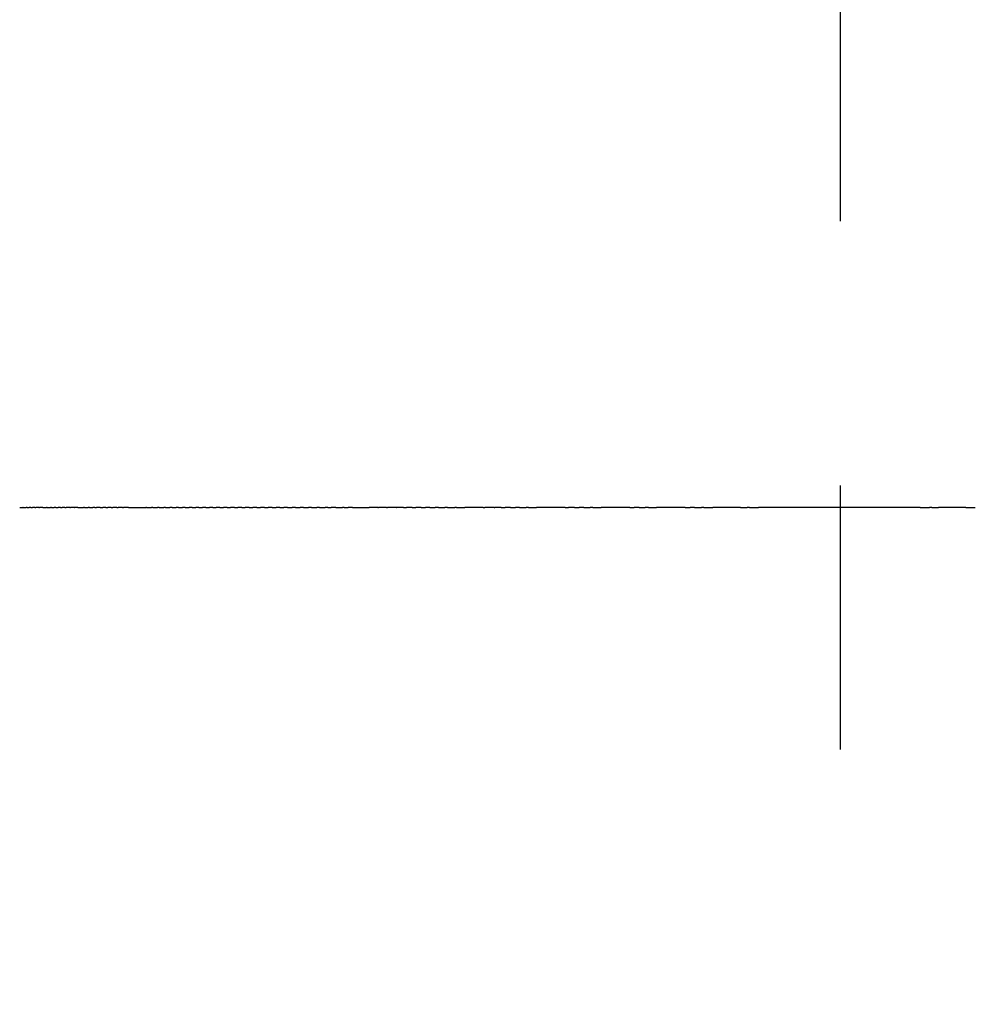
# Model space of a CAD drawing. Units: inches. Extents: x 65.3 to 145.3, y 103.5 to 193.5.
# Drawn here: x 94.2 to 107.7, y 131.5 to 145.4 of the extents above; entities that cross this region are included whole.
import ezdxf

# ---------------------------------------------------------------- set-up
doc = ezdxf.new("R2010")
doc.units = ezdxf.units.IN
doc.header["$MEASUREMENT"] = 0
doc.linetypes.add('AI-Linetype-2', pattern=[33.750166, 22.500166, -3.75, 3.75, -3.75])

# ---------------------------------------------------------------- blocks, each defined once
blk = doc.blocks.new('block 1241')
at = {"color": 179, "lineweight": 25, "true_color": 0x1c1c1b}
blk.add_open_spline([(95.044, 138.519), (95.03, 138.519), (95.016, 138.519), (95.002, 138.519)], degree=3, dxfattribs=at)
blk = doc.blocks.new('block 1242')
at = {"color": 179, "lineweight": 25, "true_color": 0x1c1c1b}
blk.add_open_spline([(95.33, 138.519), (95.324, 138.519), (95.319, 138.519), (95.313, 138.519)], degree=3, dxfattribs=at)
blk = doc.blocks.new('block 1243')
at = {"color": 179, "lineweight": 25, "true_color": 0x1c1c1b}
blk.add_open_spline([(98.681, 138.519), (98.669, 138.519), (98.656, 138.519), (98.643, 138.519)], degree=3, dxfattribs=at)
blk = doc.blocks.new('block 1244')
at = {"color": 179, "lineweight": 25, "true_color": 0x1c1c1b}
blk.add_open_spline([(98.93, 138.519), (98.914, 138.519), (98.898, 138.519), (98.883, 138.519)], degree=3, dxfattribs=at)
blk = doc.blocks.new('block 1245')
at = {"color": 179, "lineweight": 25, "true_color": 0x1c1c1b}
blk.add_open_spline([(99.567, 138.519), (99.56, 138.519), (99.554, 138.519), (99.547, 138.519)], degree=3, dxfattribs=at)
blk = doc.blocks.new('block 1246')
at = {"color": 179, "lineweight": 25, "true_color": 0x1c1c1b}
blk.add_open_spline([(100.955, 138.519), (100.946, 138.519), (100.937, 138.519), (100.928, 138.519)], degree=3, dxfattribs=at)
blk = doc.blocks.new('block 2620')
at = {"color": 179, "lineweight": 25, "true_color": 0x1c1c1b}
blk.add_open_spline([(107.652, 138.519), (107.695, 138.519), (107.739, 138.519), (107.782, 138.519)], degree=3, dxfattribs=at)
blk = doc.blocks.new('block 2621')
at = {"color": 179, "lineweight": 25, "true_color": 0x1c1c1b}
blk.add_open_spline([(107.166, 138.519), (107.198, 138.519), (107.23, 138.519), (107.262, 138.519)], degree=3, dxfattribs=at)
blk = doc.blocks.new('block 2622')
at = {"color": 179, "lineweight": 25, "true_color": 0x1c1c1b}
blk.add_open_spline([(107.004, 138.519), (107.047, 138.519), (107.09, 138.519), (107.133, 138.519)], degree=3, dxfattribs=at)
blk = doc.blocks.new('block 2623')
at = {"color": 179, "lineweight": 25, "true_color": 0x1c1c1b}
blk.add_open_spline([(104.58, 138.519), (104.623, 138.519), (104.666, 138.519), (104.709, 138.519)], degree=3, dxfattribs=at)
blk = doc.blocks.new('block 2624')
at = {"color": 179, "lineweight": 25, "true_color": 0x1c1c1b}
blk.add_open_spline([(104.45, 138.519), (104.482, 138.519), (104.515, 138.519), (104.547, 138.519)], degree=3, dxfattribs=at)
blk = doc.blocks.new('block 2625')
at = {"color": 179, "lineweight": 25, "true_color": 0x1c1c1b}
blk.add_open_spline([(103.93, 138.519), (103.973, 138.519), (104.017, 138.519), (104.06, 138.519)], degree=3, dxfattribs=at)
blk = doc.blocks.new('block 2626')
at = {"color": 179, "lineweight": 25, "true_color": 0x1c1c1b}
blk.add_open_spline([(103.799, 138.519), (103.832, 138.519), (103.865, 138.519), (103.899, 138.519)], degree=3, dxfattribs=at)
blk = doc.blocks.new('block 2627')
at = {"color": 179, "lineweight": 25, "true_color": 0x1c1c1b}
blk.add_open_spline([(103.668, 138.519), (103.691, 138.519), (103.715, 138.519), (103.738, 138.519)], degree=3, dxfattribs=at)
blk = doc.blocks.new('block 2628')
at = {"color": 179, "lineweight": 25, "true_color": 0x1c1c1b}
blk.add_open_spline([(103.144, 138.519), (103.182, 138.519), (103.22, 138.519), (103.258, 138.519)], degree=3, dxfattribs=at)
blk = doc.blocks.new('block 2629')
at = {"color": 179, "lineweight": 25, "true_color": 0x1c1c1b}
blk.add_open_spline([(103.013, 138.519), (103.042, 138.519), (103.071, 138.519), (103.1, 138.519)], degree=3, dxfattribs=at)
blk = doc.blocks.new('block 2630')
at = {"color": 179, "lineweight": 25, "true_color": 0x1c1c1b}
blk.add_open_spline([(102.881, 138.519), (102.902, 138.519), (102.922, 138.519), (102.942, 138.519)], degree=3, dxfattribs=at)
blk = doc.blocks.new('block 2631')
at = {"color": 179, "lineweight": 25, "true_color": 0x1c1c1b}
blk.add_open_spline([(102.357, 138.519), (102.395, 138.519), (102.434, 138.519), (102.472, 138.519)], degree=3, dxfattribs=at)
blk = doc.blocks.new('block 2632')
at = {"color": 179, "lineweight": 25, "true_color": 0x1c1c1b}
blk.add_open_spline([(102.226, 138.519), (102.256, 138.519), (102.287, 138.519), (102.318, 138.519)], degree=3, dxfattribs=at)
blk = doc.blocks.new('block 2633')
at = {"color": 179, "lineweight": 25, "true_color": 0x1c1c1b}
blk.add_open_spline([(102.095, 138.519), (102.118, 138.519), (102.141, 138.519), (102.164, 138.519)], degree=3, dxfattribs=at)
blk = doc.blocks.new('block 2634')
at = {"color": 179, "lineweight": 25, "true_color": 0x1c1c1b}
blk.add_open_spline([(101.964, 138.519), (101.98, 138.519), (101.995, 138.519), (102.011, 138.519)], degree=3, dxfattribs=at)
blk = doc.blocks.new('block 2635')
at = {"color": 179, "lineweight": 25, "true_color": 0x1c1c1b}
blk.add_open_spline([(101.444, 138.519), (101.482, 138.519), (101.52, 138.519), (101.557, 138.519)], degree=3, dxfattribs=at)
blk = doc.blocks.new('block 2636')
at = {"color": 179, "lineweight": 25, "true_color": 0x1c1c1b}
blk.add_open_spline([(101.315, 138.519), (101.346, 138.519), (101.377, 138.519), (101.408, 138.519)], degree=3, dxfattribs=at)
blk = doc.blocks.new('block 2637')
at = {"color": 179, "lineweight": 25, "true_color": 0x1c1c1b}
blk.add_open_spline([(101.185, 138.519), (101.21, 138.519), (101.235, 138.519), (101.26, 138.519)], degree=3, dxfattribs=at)
blk = doc.blocks.new('block 2638')
at = {"color": 179, "lineweight": 25, "true_color": 0x1c1c1b}
blk.add_open_spline([(101.057, 138.519), (101.075, 138.519), (101.094, 138.519), (101.113, 138.519)], degree=3, dxfattribs=at)
blk = doc.blocks.new('block 2639')
at = {"color": 179, "lineweight": 25, "true_color": 0x1c1c1b}
blk.add_open_spline([(100.955, 138.519), (100.959, 138.519), (100.963, 138.519), (100.967, 138.519)], degree=3, dxfattribs=at)
blk = doc.blocks.new('block 2640')
at = {"color": 179, "lineweight": 25, "true_color": 0x1c1c1b}
blk.add_open_spline([(100.8, 138.519), (100.808, 138.519), (100.815, 138.519), (100.822, 138.519)], degree=3, dxfattribs=at)
blk = doc.blocks.new('block 2641')
at = {"color": 179, "lineweight": 25, "true_color": 0x1c1c1b}
blk.add_open_spline([(100.419, 138.519), (100.458, 138.519), (100.497, 138.519), (100.537, 138.519)], degree=3, dxfattribs=at)
blk = doc.blocks.new('block 2642')
at = {"color": 179, "lineweight": 25, "true_color": 0x1c1c1b}
blk.add_open_spline([(100.292, 138.519), (100.327, 138.519), (100.361, 138.519), (100.395, 138.519)], degree=3, dxfattribs=at)
blk = doc.blocks.new('block 2643')
at = {"color": 179, "lineweight": 25, "true_color": 0x1c1c1b}
blk.add_open_spline([(100.167, 138.519), (100.196, 138.519), (100.226, 138.519), (100.255, 138.519)], degree=3, dxfattribs=at)
blk = doc.blocks.new('block 2644')
at = {"color": 179, "lineweight": 25, "true_color": 0x1c1c1b}
blk.add_open_spline([(100.042, 138.519), (100.067, 138.519), (100.092, 138.519), (100.117, 138.519)], degree=3, dxfattribs=at)
blk = doc.blocks.new('block 2645')
at = {"color": 179, "lineweight": 25, "true_color": 0x1c1c1b}
blk.add_open_spline([(99.917, 138.519), (99.938, 138.519), (99.959, 138.519), (99.979, 138.519)], degree=3, dxfattribs=at)
blk = doc.blocks.new('block 2646')
at = {"color": 179, "lineweight": 25, "true_color": 0x1c1c1b}
blk.add_open_spline([(99.793, 138.519), (99.81, 138.519), (99.827, 138.519), (99.843, 138.519)], degree=3, dxfattribs=at)
blk = doc.blocks.new('block 2647')
at = {"color": 179, "lineweight": 25, "true_color": 0x1c1c1b}
blk.add_open_spline([(99.67, 138.519), (99.683, 138.519), (99.696, 138.519), (99.709, 138.519)], degree=3, dxfattribs=at)
blk = doc.blocks.new('block 2648')
at = {"color": 179, "lineweight": 25, "true_color": 0x1c1c1b}
blk.add_open_spline([(99.567, 138.519), (99.57, 138.519), (99.573, 138.519), (99.575, 138.519)], degree=3, dxfattribs=at)
blk = doc.blocks.new('block 2649')
at = {"color": 179, "lineweight": 25, "true_color": 0x1c1c1b}
blk.add_open_spline([(99.425, 138.519), (99.431, 138.519), (99.437, 138.519), (99.443, 138.519)], degree=3, dxfattribs=at)
blk = doc.blocks.new('block 2650')
at = {"color": 179, "lineweight": 25, "true_color": 0x1c1c1b}
blk.add_open_spline([(99.304, 138.519), (99.307, 138.519), (99.31, 138.519), (99.313, 138.519)], degree=3, dxfattribs=at)
blk = doc.blocks.new('block 2651')
at = {"color": 179, "lineweight": 25, "true_color": 0x1c1c1b}
blk.add_open_spline([(98.945, 138.519), (99.024, 138.519), (99.104, 138.519), (99.183, 138.519)], degree=3, dxfattribs=at)
blk = doc.blocks.new('block 2652')
at = {"color": 179, "lineweight": 25, "true_color": 0x1c1c1b}
blk.add_open_spline([(98.827, 138.519), (98.845, 138.519), (98.864, 138.519), (98.883, 138.519)], degree=3, dxfattribs=at)
blk = doc.blocks.new('block 2653')
at = {"color": 179, "lineweight": 25, "true_color": 0x1c1c1b}
blk.add_open_spline([(98.709, 138.519), (98.741, 138.519), (98.773, 138.519), (98.805, 138.519)], degree=3, dxfattribs=at)
blk = doc.blocks.new('block 2654')
at = {"color": 179, "lineweight": 25, "true_color": 0x1c1c1b}
blk.add_open_spline([(98.593, 138.519), (98.609, 138.519), (98.626, 138.519), (98.643, 138.519)], degree=3, dxfattribs=at)
blk = doc.blocks.new('block 2655')
at = {"color": 179, "lineweight": 25, "true_color": 0x1c1c1b}
blk.add_open_spline([(98.477, 138.519), (98.504, 138.519), (98.532, 138.519), (98.559, 138.519)], degree=3, dxfattribs=at)
blk = doc.blocks.new('block 2656')
at = {"color": 179, "lineweight": 25, "true_color": 0x1c1c1b}
blk.add_open_spline([(98.362, 138.519), (98.388, 138.519), (98.413, 138.519), (98.439, 138.519)], degree=3, dxfattribs=at)
blk = doc.blocks.new('block 2657')
at = {"color": 179, "lineweight": 25, "true_color": 0x1c1c1b}
blk.add_open_spline([(98.249, 138.519), (98.272, 138.519), (98.296, 138.519), (98.32, 138.519)], degree=3, dxfattribs=at)
blk = doc.blocks.new('block 2658')
at = {"color": 179, "lineweight": 25, "true_color": 0x1c1c1b}
blk.add_open_spline([(98.136, 138.519), (98.158, 138.519), (98.18, 138.519), (98.202, 138.519)], degree=3, dxfattribs=at)
blk = doc.blocks.new('block 2659')
at = {"color": 179, "lineweight": 25, "true_color": 0x1c1c1b}
blk.add_open_spline([(98.024, 138.519), (98.045, 138.519), (98.066, 138.519), (98.087, 138.519)], degree=3, dxfattribs=at)
blk = doc.blocks.new('block 2660')
at = {"color": 179, "lineweight": 25, "true_color": 0x1c1c1b}
blk.add_open_spline([(97.913, 138.519), (97.933, 138.519), (97.952, 138.519), (97.972, 138.519)], degree=3, dxfattribs=at)
blk = doc.blocks.new('block 2661')
at = {"color": 179, "lineweight": 25, "true_color": 0x1c1c1b}
blk.add_open_spline([(97.803, 138.519), (97.822, 138.519), (97.841, 138.519), (97.859, 138.519)], degree=3, dxfattribs=at)
blk = doc.blocks.new('block 2662')
at = {"color": 179, "lineweight": 25, "true_color": 0x1c1c1b}
blk.add_open_spline([(97.694, 138.519), (97.712, 138.519), (97.73, 138.519), (97.748, 138.519)], degree=3, dxfattribs=at)
blk = doc.blocks.new('block 2663')
at = {"color": 179, "lineweight": 25, "true_color": 0x1c1c1b}
blk.add_open_spline([(97.587, 138.519), (97.604, 138.519), (97.621, 138.519), (97.638, 138.519)], degree=3, dxfattribs=at)
blk = doc.blocks.new('block 2664')
at = {"color": 179, "lineweight": 25, "true_color": 0x1c1c1b}
blk.add_open_spline([(97.48, 138.519), (97.497, 138.519), (97.513, 138.519), (97.53, 138.519)], degree=3, dxfattribs=at)
blk = doc.blocks.new('block 2665')
at = {"color": 179, "lineweight": 25, "true_color": 0x1c1c1b}
blk.add_open_spline([(97.374, 138.519), (97.391, 138.519), (97.407, 138.519), (97.423, 138.519)], degree=3, dxfattribs=at)
blk = doc.blocks.new('block 2666')
at = {"color": 179, "lineweight": 25, "true_color": 0x1c1c1b}
blk.add_open_spline([(97.27, 138.519), (97.286, 138.519), (97.302, 138.519), (97.318, 138.519)], degree=3, dxfattribs=at)
blk = doc.blocks.new('block 2667')
at = {"color": 179, "lineweight": 25, "true_color": 0x1c1c1b}
blk.add_open_spline([(97.166, 138.519), (97.183, 138.519), (97.199, 138.519), (97.215, 138.519)], degree=3, dxfattribs=at)
blk = doc.blocks.new('block 2668')
at = {"color": 179, "lineweight": 25, "true_color": 0x1c1c1b}
blk.add_open_spline([(97.064, 138.519), (97.08, 138.519), (97.097, 138.519), (97.113, 138.519)], degree=3, dxfattribs=at)
blk = doc.blocks.new('block 2669')
at = {"color": 179, "lineweight": 25, "true_color": 0x1c1c1b}
blk.add_open_spline([(96.963, 138.519), (96.98, 138.519), (96.996, 138.519), (97.012, 138.519)], degree=3, dxfattribs=at)
blk = doc.blocks.new('block 2670')
at = {"color": 179, "lineweight": 25, "true_color": 0x1c1c1b}
blk.add_open_spline([(96.864, 138.519), (96.88, 138.519), (96.897, 138.519), (96.914, 138.519)], degree=3, dxfattribs=at)
blk = doc.blocks.new('block 2671')
at = {"color": 179, "lineweight": 25, "true_color": 0x1c1c1b}
blk.add_open_spline([(96.765, 138.519), (96.782, 138.519), (96.799, 138.519), (96.816, 138.519)], degree=3, dxfattribs=at)
blk = doc.blocks.new('block 2672')
at = {"color": 179, "lineweight": 25, "true_color": 0x1c1c1b}
blk.add_open_spline([(96.668, 138.519), (96.685, 138.519), (96.703, 138.519), (96.721, 138.519)], degree=3, dxfattribs=at)
blk = doc.blocks.new('block 2673')
at = {"color": 179, "lineweight": 25, "true_color": 0x1c1c1b}
blk.add_open_spline([(96.571, 138.519), (96.59, 138.519), (96.608, 138.519), (96.627, 138.519)], degree=3, dxfattribs=at)
blk = doc.blocks.new('block 2674')
at = {"color": 179, "lineweight": 25, "true_color": 0x1c1c1b}
blk.add_open_spline([(96.477, 138.519), (96.496, 138.519), (96.515, 138.519), (96.534, 138.519)], degree=3, dxfattribs=at)
blk = doc.blocks.new('block 2675')
at = {"color": 179, "lineweight": 25, "true_color": 0x1c1c1b}
blk.add_open_spline([(96.383, 138.519), (96.403, 138.519), (96.423, 138.519), (96.443, 138.519)], degree=3, dxfattribs=at)
blk = doc.blocks.new('block 2676')
at = {"color": 179, "lineweight": 25, "true_color": 0x1c1c1b}
blk.add_open_spline([(96.291, 138.519), (96.312, 138.519), (96.333, 138.519), (96.353, 138.519)], degree=3, dxfattribs=at)
blk = doc.blocks.new('block 2677')
at = {"color": 179, "lineweight": 25, "true_color": 0x1c1c1b}
blk.add_open_spline([(96.2, 138.519), (96.222, 138.519), (96.244, 138.519), (96.266, 138.519)], degree=3, dxfattribs=at)
blk = doc.blocks.new('block 2678')
at = {"color": 179, "lineweight": 25, "true_color": 0x1c1c1b}
blk.add_open_spline([(96.11, 138.519), (96.133, 138.519), (96.156, 138.519), (96.179, 138.519)], degree=3, dxfattribs=at)
blk = doc.blocks.new('block 2679')
at = {"color": 179, "lineweight": 25, "true_color": 0x1c1c1b}
blk.add_open_spline([(96.022, 138.519), (96.046, 138.519), (96.07, 138.519), (96.094, 138.519)], degree=3, dxfattribs=at)
blk = doc.blocks.new('block 2680')
at = {"color": 179, "lineweight": 25, "true_color": 0x1c1c1b}
blk.add_open_spline([(95.765, 138.519), (95.847, 138.519), (95.929, 138.519), (96.011, 138.519)], degree=3, dxfattribs=at)
blk = doc.blocks.new('block 2681')
at = {"color": 179, "lineweight": 25, "true_color": 0x1c1c1b}
blk.add_open_spline([(95.682, 138.519), (95.686, 138.519), (95.69, 138.519), (95.693, 138.519)], degree=3, dxfattribs=at)
blk = doc.blocks.new('block 2682')
at = {"color": 179, "lineweight": 25, "true_color": 0x1c1c1b}
blk.add_open_spline([(95.6, 138.519), (95.606, 138.519), (95.612, 138.519), (95.618, 138.519)], degree=3, dxfattribs=at)
blk = doc.blocks.new('block 2683')
at = {"color": 179, "lineweight": 25, "true_color": 0x1c1c1b}
blk.add_open_spline([(95.52, 138.519), (95.528, 138.519), (95.536, 138.519), (95.543, 138.519)], degree=3, dxfattribs=at)
blk = doc.blocks.new('block 2684')
at = {"color": 179, "lineweight": 25, "true_color": 0x1c1c1b}
blk.add_open_spline([(95.442, 138.519), (95.451, 138.519), (95.461, 138.519), (95.471, 138.519)], degree=3, dxfattribs=at)
blk = doc.blocks.new('block 2685')
at = {"color": 179, "lineweight": 25, "true_color": 0x1c1c1b}
blk.add_open_spline([(95.364, 138.519), (95.376, 138.519), (95.388, 138.519), (95.399, 138.519)], degree=3, dxfattribs=at)
blk = doc.blocks.new('block 2686')
at = {"color": 179, "lineweight": 25, "true_color": 0x1c1c1b}
blk.add_open_spline([(95.288, 138.519), (95.297, 138.519), (95.305, 138.519), (95.313, 138.519)], degree=3, dxfattribs=at)
blk = doc.blocks.new('block 2687')
at = {"color": 179, "lineweight": 25, "true_color": 0x1c1c1b}
blk.add_open_spline([(95.214, 138.519), (95.23, 138.519), (95.246, 138.519), (95.261, 138.519)], degree=3, dxfattribs=at)
blk = doc.blocks.new('block 2688')
at = {"color": 179, "lineweight": 25, "true_color": 0x1c1c1b}
blk.add_open_spline([(95.141, 138.519), (95.159, 138.519), (95.177, 138.519), (95.194, 138.519)], degree=3, dxfattribs=at)
blk = doc.blocks.new('block 2689')
at = {"color": 179, "lineweight": 25, "true_color": 0x1c1c1b}
blk.add_open_spline([(95.044, 138.519), (95.073, 138.519), (95.101, 138.519), (95.129, 138.519)], degree=3, dxfattribs=at)
blk = doc.blocks.new('block 2690')
at = {"color": 179, "lineweight": 25, "true_color": 0x1c1c1b}
blk.add_open_spline([(94.999, 138.519), (95, 138.519), (95.001, 138.519), (95.002, 138.519)], degree=3, dxfattribs=at)
blk = doc.blocks.new('block 2691')
at = {"color": 179, "lineweight": 25, "true_color": 0x1c1c1b}
blk.add_open_spline([(94.931, 138.519), (94.934, 138.519), (94.938, 138.519), (94.941, 138.519)], degree=3, dxfattribs=at)
blk = doc.blocks.new('block 2692')
at = {"color": 179, "lineweight": 25, "true_color": 0x1c1c1b}
blk.add_open_spline([(94.863, 138.519), (94.869, 138.519), (94.875, 138.519), (94.881, 138.519)], degree=3, dxfattribs=at)
blk = doc.blocks.new('block 2693')
at = {"color": 179, "lineweight": 25, "true_color": 0x1c1c1b}
blk.add_open_spline([(94.798, 138.519), (94.806, 138.519), (94.815, 138.519), (94.823, 138.519)], degree=3, dxfattribs=at)
blk = doc.blocks.new('block 2694')
at = {"color": 179, "lineweight": 25, "true_color": 0x1c1c1b}
blk.add_open_spline([(94.733, 138.519), (94.744, 138.519), (94.755, 138.519), (94.766, 138.519)], degree=3, dxfattribs=at)
blk = doc.blocks.new('block 2695')
at = {"color": 179, "lineweight": 25, "true_color": 0x1c1c1b}
blk.add_open_spline([(94.671, 138.519), (94.684, 138.519), (94.697, 138.519), (94.71, 138.519)], degree=3, dxfattribs=at)
blk = doc.blocks.new('block 2696')
at = {"color": 179, "lineweight": 25, "true_color": 0x1c1c1b}
blk.add_open_spline([(94.609, 138.519), (94.625, 138.519), (94.64, 138.519), (94.656, 138.519)], degree=3, dxfattribs=at)
blk = doc.blocks.new('block 2697')
at = {"color": 179, "lineweight": 25, "true_color": 0x1c1c1b}
blk.add_open_spline([(94.549, 138.519), (94.567, 138.519), (94.585, 138.519), (94.603, 138.519)], degree=3, dxfattribs=at)
blk = doc.blocks.new('block 2698')
at = {"color": 179, "lineweight": 25, "true_color": 0x1c1c1b}
blk.add_open_spline([(94.491, 138.519), (94.494, 138.519), (94.497, 138.519), (94.5, 138.519)], degree=3, dxfattribs=at)
blk = doc.blocks.new('block 2699')
at = {"color": 179, "lineweight": 25, "true_color": 0x1c1c1b}
blk.add_open_spline([(94.434, 138.519), (94.44, 138.519), (94.445, 138.519), (94.451, 138.519)], degree=3, dxfattribs=at)
blk = doc.blocks.new('block 2700')
at = {"color": 179, "lineweight": 25, "true_color": 0x1c1c1b}
blk.add_open_spline([(94.379, 138.519), (94.387, 138.519), (94.395, 138.519), (94.403, 138.519)], degree=3, dxfattribs=at)
blk = doc.blocks.new('block 2701')
at = {"color": 179, "lineweight": 25, "true_color": 0x1c1c1b}
blk.add_open_spline([(94.325, 138.519), (94.335, 138.519), (94.346, 138.519), (94.357, 138.519)], degree=3, dxfattribs=at)
blk = doc.blocks.new('block 2702')
at = {"color": 179, "lineweight": 25, "true_color": 0x1c1c1b}
blk.add_open_spline([(94.272, 138.519), (94.285, 138.519), (94.298, 138.519), (94.311, 138.519)], degree=3, dxfattribs=at)
blk = doc.blocks.new('block 2703')
at = {"color": 179, "lineweight": 25, "true_color": 0x1c1c1b}
blk.add_open_spline([(94.221, 138.519), (94.236, 138.519), (94.252, 138.519), (94.267, 138.519)], degree=3, dxfattribs=at)
blk = doc.blocks.new('block 2730')
at = {"color": 179, "lineweight": 25, "true_color": 0x1c1c1b}
blk.add_open_spline([(94.272, 138.519), (94.27, 138.519), (94.269, 138.519), (94.267, 138.519)], degree=3, dxfattribs=at)
blk = doc.blocks.new('block 2731')
at = {"color": 179, "lineweight": 25, "true_color": 0x1c1c1b}
blk.add_open_spline([(94.325, 138.519), (94.32, 138.519), (94.316, 138.519), (94.311, 138.519)], degree=3, dxfattribs=at)
blk = doc.blocks.new('block 2732')
at = {"color": 179, "lineweight": 25, "true_color": 0x1c1c1b}
blk.add_open_spline([(94.379, 138.519), (94.371, 138.519), (94.364, 138.519), (94.357, 138.519)], degree=3, dxfattribs=at)
blk = doc.blocks.new('block 2733')
at = {"color": 179, "lineweight": 25, "true_color": 0x1c1c1b}
blk.add_open_spline([(94.434, 138.519), (94.424, 138.519), (94.414, 138.519), (94.403, 138.519)], degree=3, dxfattribs=at)
blk = doc.blocks.new('block 2734')
at = {"color": 179, "lineweight": 25, "true_color": 0x1c1c1b}
blk.add_open_spline([(94.491, 138.519), (94.478, 138.519), (94.464, 138.519), (94.451, 138.519)], degree=3, dxfattribs=at)
blk = doc.blocks.new('block 2735')
at = {"color": 179, "lineweight": 25, "true_color": 0x1c1c1b}
blk.add_open_spline([(94.549, 138.519), (94.533, 138.519), (94.517, 138.519), (94.5, 138.519)], degree=3, dxfattribs=at)
blk = doc.blocks.new('block 2736')
at = {"color": 179, "lineweight": 25, "true_color": 0x1c1c1b}
blk.add_open_spline([(94.609, 138.519), (94.607, 138.519), (94.605, 138.519), (94.603, 138.519)], degree=3, dxfattribs=at)
blk = doc.blocks.new('block 2737')
at = {"color": 179, "lineweight": 25, "true_color": 0x1c1c1b}
blk.add_open_spline([(94.671, 138.519), (94.666, 138.519), (94.661, 138.519), (94.656, 138.519)], degree=3, dxfattribs=at)
blk = doc.blocks.new('block 2738')
at = {"color": 179, "lineweight": 25, "true_color": 0x1c1c1b}
blk.add_open_spline([(94.733, 138.519), (94.726, 138.519), (94.718, 138.519), (94.71, 138.519)], degree=3, dxfattribs=at)
blk = doc.blocks.new('block 2739')
at = {"color": 179, "lineweight": 25, "true_color": 0x1c1c1b}
blk.add_open_spline([(94.798, 138.519), (94.787, 138.519), (94.776, 138.519), (94.766, 138.519)], degree=3, dxfattribs=at)
blk = doc.blocks.new('block 2740')
at = {"color": 179, "lineweight": 25, "true_color": 0x1c1c1b}
blk.add_open_spline([(94.863, 138.519), (94.85, 138.519), (94.836, 138.519), (94.823, 138.519)], degree=3, dxfattribs=at)
blk = doc.blocks.new('block 2741')
at = {"color": 179, "lineweight": 25, "true_color": 0x1c1c1b}
blk.add_open_spline([(94.931, 138.519), (94.914, 138.519), (94.898, 138.519), (94.881, 138.519)], degree=3, dxfattribs=at)
blk = doc.blocks.new('block 2742')
at = {"color": 179, "lineweight": 25, "true_color": 0x1c1c1b}
blk.add_open_spline([(94.999, 138.519), (94.98, 138.519), (94.961, 138.519), (94.941, 138.519)], degree=3, dxfattribs=at)
blk = doc.blocks.new('block 2743')
at = {"color": 179, "lineweight": 25, "true_color": 0x1c1c1b}
blk.add_open_spline([(95.141, 138.519), (95.137, 138.519), (95.133, 138.519), (95.129, 138.519)], degree=3, dxfattribs=at)
blk = doc.blocks.new('block 2744')
at = {"color": 179, "lineweight": 25, "true_color": 0x1c1c1b}
blk.add_open_spline([(95.214, 138.519), (95.207, 138.519), (95.201, 138.519), (95.194, 138.519)], degree=3, dxfattribs=at)
blk = doc.blocks.new('block 2745')
at = {"color": 179, "lineweight": 25, "true_color": 0x1c1c1b}
blk.add_open_spline([(95.288, 138.519), (95.279, 138.519), (95.27, 138.519), (95.261, 138.519)], degree=3, dxfattribs=at)
blk = doc.blocks.new('block 2746')
at = {"color": 179, "lineweight": 25, "true_color": 0x1c1c1b}
blk.add_open_spline([(95.364, 138.519), (95.353, 138.519), (95.341, 138.519), (95.33, 138.519)], degree=3, dxfattribs=at)
blk = doc.blocks.new('block 2747')
at = {"color": 179, "lineweight": 25, "true_color": 0x1c1c1b}
blk.add_open_spline([(95.442, 138.519), (95.428, 138.519), (95.414, 138.519), (95.399, 138.519)], degree=3, dxfattribs=at)
blk = doc.blocks.new('block 2748')
at = {"color": 179, "lineweight": 25, "true_color": 0x1c1c1b}
blk.add_open_spline([(95.52, 138.519), (95.504, 138.519), (95.487, 138.519), (95.471, 138.519)], degree=3, dxfattribs=at)
blk = doc.blocks.new('block 2749')
at = {"color": 179, "lineweight": 25, "true_color": 0x1c1c1b}
blk.add_open_spline([(95.6, 138.519), (95.581, 138.519), (95.562, 138.519), (95.543, 138.519)], degree=3, dxfattribs=at)
blk = doc.blocks.new('block 2750')
at = {"color": 179, "lineweight": 25, "true_color": 0x1c1c1b}
blk.add_open_spline([(95.682, 138.519), (95.66, 138.519), (95.639, 138.519), (95.618, 138.519)], degree=3, dxfattribs=at)
blk = doc.blocks.new('block 2751')
at = {"color": 179, "lineweight": 25, "true_color": 0x1c1c1b}
blk.add_open_spline([(95.765, 138.519), (95.741, 138.519), (95.717, 138.519), (95.693, 138.519)], degree=3, dxfattribs=at)
blk = doc.blocks.new('block 2752')
at = {"color": 179, "lineweight": 25, "true_color": 0x1c1c1b}
blk.add_open_spline([(96.022, 138.519), (96.018, 138.519), (96.015, 138.519), (96.011, 138.519)], degree=3, dxfattribs=at)
blk = doc.blocks.new('block 2753')
at = {"color": 179, "lineweight": 25, "true_color": 0x1c1c1b}
blk.add_open_spline([(96.11, 138.519), (96.105, 138.519), (96.1, 138.519), (96.094, 138.519)], degree=3, dxfattribs=at)
blk = doc.blocks.new('block 2754')
at = {"color": 179, "lineweight": 25, "true_color": 0x1c1c1b}
blk.add_open_spline([(96.2, 138.519), (96.193, 138.519), (96.186, 138.519), (96.179, 138.519)], degree=3, dxfattribs=at)
blk = doc.blocks.new('block 2755')
at = {"color": 179, "lineweight": 25, "true_color": 0x1c1c1b}
blk.add_open_spline([(96.291, 138.519), (96.282, 138.519), (96.274, 138.519), (96.266, 138.519)], degree=3, dxfattribs=at)
blk = doc.blocks.new('block 2756')
at = {"color": 179, "lineweight": 25, "true_color": 0x1c1c1b}
blk.add_open_spline([(96.383, 138.519), (96.373, 138.519), (96.363, 138.519), (96.353, 138.519)], degree=3, dxfattribs=at)
blk = doc.blocks.new('block 2757')
at = {"color": 179, "lineweight": 25, "true_color": 0x1c1c1b}
blk.add_open_spline([(96.477, 138.519), (96.465, 138.519), (96.454, 138.519), (96.443, 138.519)], degree=3, dxfattribs=at)
blk = doc.blocks.new('block 2758')
at = {"color": 179, "lineweight": 25, "true_color": 0x1c1c1b}
blk.add_open_spline([(96.571, 138.519), (96.559, 138.519), (96.546, 138.519), (96.534, 138.519)], degree=3, dxfattribs=at)
blk = doc.blocks.new('block 2759')
at = {"color": 179, "lineweight": 25, "true_color": 0x1c1c1b}
blk.add_open_spline([(96.668, 138.519), (96.654, 138.519), (96.64, 138.519), (96.627, 138.519)], degree=3, dxfattribs=at)
blk = doc.blocks.new('block 2760')
at = {"color": 179, "lineweight": 25, "true_color": 0x1c1c1b}
blk.add_open_spline([(96.765, 138.519), (96.75, 138.519), (96.735, 138.519), (96.721, 138.519)], degree=3, dxfattribs=at)
blk = doc.blocks.new('block 2761')
at = {"color": 179, "lineweight": 25, "true_color": 0x1c1c1b}
blk.add_open_spline([(96.864, 138.519), (96.848, 138.519), (96.832, 138.519), (96.816, 138.519)], degree=3, dxfattribs=at)
blk = doc.blocks.new('block 2762')
at = {"color": 179, "lineweight": 25, "true_color": 0x1c1c1b}
blk.add_open_spline([(96.963, 138.519), (96.947, 138.519), (96.93, 138.519), (96.914, 138.519)], degree=3, dxfattribs=at)
blk = doc.blocks.new('block 2763')
at = {"color": 179, "lineweight": 25, "true_color": 0x1c1c1b}
blk.add_open_spline([(97.064, 138.519), (97.047, 138.519), (97.03, 138.519), (97.012, 138.519)], degree=3, dxfattribs=at)
blk = doc.blocks.new('block 2764')
at = {"color": 179, "lineweight": 25, "true_color": 0x1c1c1b}
blk.add_open_spline([(97.166, 138.519), (97.149, 138.519), (97.131, 138.519), (97.113, 138.519)], degree=3, dxfattribs=at)
blk = doc.blocks.new('block 2765')
at = {"color": 179, "lineweight": 25, "true_color": 0x1c1c1b}
blk.add_open_spline([(97.27, 138.519), (97.251, 138.519), (97.233, 138.519), (97.215, 138.519)], degree=3, dxfattribs=at)
blk = doc.blocks.new('block 2766')
at = {"color": 179, "lineweight": 25, "true_color": 0x1c1c1b}
blk.add_open_spline([(97.374, 138.519), (97.356, 138.519), (97.337, 138.519), (97.318, 138.519)], degree=3, dxfattribs=at)
blk = doc.blocks.new('block 2767')
at = {"color": 179, "lineweight": 25, "true_color": 0x1c1c1b}
blk.add_open_spline([(97.48, 138.519), (97.461, 138.519), (97.442, 138.519), (97.423, 138.519)], degree=3, dxfattribs=at)
blk = doc.blocks.new('block 2768')
at = {"color": 179, "lineweight": 25, "true_color": 0x1c1c1b}
blk.add_open_spline([(97.587, 138.519), (97.568, 138.519), (97.549, 138.519), (97.53, 138.519)], degree=3, dxfattribs=at)
blk = doc.blocks.new('block 2769')
at = {"color": 179, "lineweight": 25, "true_color": 0x1c1c1b}
blk.add_open_spline([(97.694, 138.519), (97.676, 138.519), (97.657, 138.519), (97.638, 138.519)], degree=3, dxfattribs=at)
blk = doc.blocks.new('block 2770')
at = {"color": 179, "lineweight": 25, "true_color": 0x1c1c1b}
blk.add_open_spline([(97.803, 138.519), (97.785, 138.519), (97.766, 138.519), (97.748, 138.519)], degree=3, dxfattribs=at)
blk = doc.blocks.new('block 2771')
at = {"color": 179, "lineweight": 25, "true_color": 0x1c1c1b}
blk.add_open_spline([(97.913, 138.519), (97.895, 138.519), (97.877, 138.519), (97.859, 138.519)], degree=3, dxfattribs=at)
blk = doc.blocks.new('block 2772')
at = {"color": 179, "lineweight": 25, "true_color": 0x1c1c1b}
blk.add_open_spline([(98.024, 138.519), (98.007, 138.519), (97.989, 138.519), (97.972, 138.519)], degree=3, dxfattribs=at)
blk = doc.blocks.new('block 2773')
at = {"color": 179, "lineweight": 25, "true_color": 0x1c1c1b}
blk.add_open_spline([(98.136, 138.519), (98.119, 138.519), (98.103, 138.519), (98.087, 138.519)], degree=3, dxfattribs=at)
blk = doc.blocks.new('block 2774')
at = {"color": 179, "lineweight": 25, "true_color": 0x1c1c1b}
blk.add_open_spline([(98.249, 138.519), (98.233, 138.519), (98.218, 138.519), (98.202, 138.519)], degree=3, dxfattribs=at)
blk = doc.blocks.new('block 2775')
at = {"color": 179, "lineweight": 25, "true_color": 0x1c1c1b}
blk.add_open_spline([(98.362, 138.519), (98.348, 138.519), (98.334, 138.519), (98.32, 138.519)], degree=3, dxfattribs=at)
blk = doc.blocks.new('block 2776')
at = {"color": 179, "lineweight": 25, "true_color": 0x1c1c1b}
blk.add_open_spline([(98.477, 138.519), (98.464, 138.519), (98.452, 138.519), (98.439, 138.519)], degree=3, dxfattribs=at)
blk = doc.blocks.new('block 2777')
at = {"color": 179, "lineweight": 25, "true_color": 0x1c1c1b}
blk.add_open_spline([(98.593, 138.519), (98.582, 138.519), (98.57, 138.519), (98.559, 138.519)], degree=3, dxfattribs=at)
blk = doc.blocks.new('block 2778')
at = {"color": 179, "lineweight": 25, "true_color": 0x1c1c1b}
blk.add_open_spline([(98.709, 138.519), (98.7, 138.519), (98.691, 138.519), (98.681, 138.519)], degree=3, dxfattribs=at)
blk = doc.blocks.new('block 2779')
at = {"color": 179, "lineweight": 25, "true_color": 0x1c1c1b}
blk.add_open_spline([(98.827, 138.519), (98.819, 138.519), (98.812, 138.519), (98.805, 138.519)], degree=3, dxfattribs=at)
blk = doc.blocks.new('block 2780')
at = {"color": 179, "lineweight": 25, "true_color": 0x1c1c1b}
blk.add_open_spline([(98.945, 138.519), (98.94, 138.519), (98.935, 138.519), (98.93, 138.519)], degree=3, dxfattribs=at)
blk = doc.blocks.new('block 2781')
at = {"color": 179, "lineweight": 25, "true_color": 0x1c1c1b}
blk.add_open_spline([(99.304, 138.519), (99.264, 138.519), (99.224, 138.519), (99.183, 138.519)], degree=3, dxfattribs=at)
blk = doc.blocks.new('block 2782')
at = {"color": 179, "lineweight": 25, "true_color": 0x1c1c1b}
blk.add_open_spline([(99.425, 138.519), (99.388, 138.519), (99.35, 138.519), (99.313, 138.519)], degree=3, dxfattribs=at)
blk = doc.blocks.new('block 2783')
at = {"color": 179, "lineweight": 25, "true_color": 0x1c1c1b}
blk.add_open_spline([(99.547, 138.519), (99.513, 138.519), (99.478, 138.519), (99.443, 138.519)], degree=3, dxfattribs=at)
blk = doc.blocks.new('block 2784')
at = {"color": 179, "lineweight": 25, "true_color": 0x1c1c1b}
blk.add_open_spline([(99.67, 138.519), (99.638, 138.519), (99.607, 138.519), (99.575, 138.519)], degree=3, dxfattribs=at)
blk = doc.blocks.new('block 2785')
at = {"color": 179, "lineweight": 25, "true_color": 0x1c1c1b}
blk.add_open_spline([(99.793, 138.519), (99.765, 138.519), (99.737, 138.519), (99.709, 138.519)], degree=3, dxfattribs=at)
blk = doc.blocks.new('block 2786')
at = {"color": 179, "lineweight": 25, "true_color": 0x1c1c1b}
blk.add_open_spline([(99.917, 138.519), (99.893, 138.519), (99.868, 138.519), (99.843, 138.519)], degree=3, dxfattribs=at)
blk = doc.blocks.new('block 2787')
at = {"color": 179, "lineweight": 25, "true_color": 0x1c1c1b}
blk.add_open_spline([(100.042, 138.519), (100.021, 138.519), (100, 138.519), (99.979, 138.519)], degree=3, dxfattribs=at)
blk = doc.blocks.new('block 2788')
at = {"color": 179, "lineweight": 25, "true_color": 0x1c1c1b}
blk.add_open_spline([(100.167, 138.519), (100.15, 138.519), (100.133, 138.519), (100.117, 138.519)], degree=3, dxfattribs=at)
blk = doc.blocks.new('block 2789')
at = {"color": 179, "lineweight": 25, "true_color": 0x1c1c1b}
blk.add_open_spline([(100.292, 138.519), (100.28, 138.519), (100.268, 138.519), (100.255, 138.519)], degree=3, dxfattribs=at)
blk = doc.blocks.new('block 2790')
at = {"color": 179, "lineweight": 25, "true_color": 0x1c1c1b}
blk.add_open_spline([(100.419, 138.519), (100.411, 138.519), (100.403, 138.519), (100.395, 138.519)], degree=3, dxfattribs=at)
blk = doc.blocks.new('block 2791')
at = {"color": 179, "lineweight": 25, "true_color": 0x1c1c1b}
blk.add_open_spline([(100.8, 138.519), (100.712, 138.519), (100.624, 138.519), (100.537, 138.519)], degree=3, dxfattribs=at)
blk = doc.blocks.new('block 2792')
at = {"color": 179, "lineweight": 25, "true_color": 0x1c1c1b}
blk.add_open_spline([(100.928, 138.519), (100.893, 138.519), (100.858, 138.519), (100.822, 138.519)], degree=3, dxfattribs=at)
blk = doc.blocks.new('block 2793')
at = {"color": 179, "lineweight": 25, "true_color": 0x1c1c1b}
blk.add_open_spline([(101.057, 138.519), (101.027, 138.519), (100.997, 138.519), (100.967, 138.519)], degree=3, dxfattribs=at)
blk = doc.blocks.new('block 2794')
at = {"color": 179, "lineweight": 25, "true_color": 0x1c1c1b}
blk.add_open_spline([(101.185, 138.519), (101.161, 138.519), (101.137, 138.519), (101.113, 138.519)], degree=3, dxfattribs=at)
blk = doc.blocks.new('block 2795')
at = {"color": 179, "lineweight": 25, "true_color": 0x1c1c1b}
blk.add_open_spline([(101.315, 138.519), (101.296, 138.519), (101.278, 138.519), (101.26, 138.519)], degree=3, dxfattribs=at)
blk = doc.blocks.new('block 2796')
at = {"color": 179, "lineweight": 25, "true_color": 0x1c1c1b}
blk.add_open_spline([(101.444, 138.519), (101.432, 138.519), (101.42, 138.519), (101.408, 138.519)], degree=3, dxfattribs=at)
blk = doc.blocks.new('block 2797')
at = {"color": 179, "lineweight": 25, "true_color": 0x1c1c1b}
blk.add_open_spline([(101.964, 138.519), (101.829, 138.519), (101.693, 138.519), (101.557, 138.519)], degree=3, dxfattribs=at)
blk = doc.blocks.new('block 2798')
at = {"color": 179, "lineweight": 25, "true_color": 0x1c1c1b}
blk.add_open_spline([(102.095, 138.519), (102.067, 138.519), (102.039, 138.519), (102.011, 138.519)], degree=3, dxfattribs=at)
blk = doc.blocks.new('block 2799')
at = {"color": 179, "lineweight": 25, "true_color": 0x1c1c1b}
blk.add_open_spline([(102.226, 138.519), (102.205, 138.519), (102.184, 138.519), (102.164, 138.519)], degree=3, dxfattribs=at)
blk = doc.blocks.new('block 2800')
at = {"color": 179, "lineweight": 25, "true_color": 0x1c1c1b}
blk.add_open_spline([(102.357, 138.519), (102.344, 138.519), (102.331, 138.519), (102.318, 138.519)], degree=3, dxfattribs=at)
blk = doc.blocks.new('block 2801')
at = {"color": 179, "lineweight": 25, "true_color": 0x1c1c1b}
blk.add_open_spline([(102.881, 138.519), (102.745, 138.519), (102.609, 138.519), (102.472, 138.519)], degree=3, dxfattribs=at)
blk = doc.blocks.new('block 2802')
at = {"color": 179, "lineweight": 25, "true_color": 0x1c1c1b}
blk.add_open_spline([(103.013, 138.519), (102.989, 138.519), (102.965, 138.519), (102.942, 138.519)], degree=3, dxfattribs=at)
blk = doc.blocks.new('block 2803')
at = {"color": 179, "lineweight": 25, "true_color": 0x1c1c1b}
blk.add_open_spline([(103.144, 138.519), (103.129, 138.519), (103.114, 138.519), (103.1, 138.519)], degree=3, dxfattribs=at)
blk = doc.blocks.new('block 2804')
at = {"color": 179, "lineweight": 25, "true_color": 0x1c1c1b}
blk.add_open_spline([(103.668, 138.519), (103.531, 138.519), (103.395, 138.519), (103.258, 138.519)], degree=3, dxfattribs=at)
blk = doc.blocks.new('block 2805')
at = {"color": 179, "lineweight": 25, "true_color": 0x1c1c1b}
blk.add_open_spline([(103.799, 138.519), (103.779, 138.519), (103.758, 138.519), (103.738, 138.519)], degree=3, dxfattribs=at)
blk = doc.blocks.new('block 2806')
at = {"color": 179, "lineweight": 25, "true_color": 0x1c1c1b}
blk.add_open_spline([(103.93, 138.519), (103.919, 138.519), (103.909, 138.519), (103.899, 138.519)], degree=3, dxfattribs=at)
blk = doc.blocks.new('block 2807')
at = {"color": 179, "lineweight": 25, "true_color": 0x1c1c1b}
blk.add_open_spline([(104.45, 138.519), (104.32, 138.519), (104.19, 138.519), (104.06, 138.519)], degree=3, dxfattribs=at)
blk = doc.blocks.new('block 2808')
at = {"color": 179, "lineweight": 25, "true_color": 0x1c1c1b}
blk.add_open_spline([(104.58, 138.519), (104.569, 138.519), (104.558, 138.519), (104.547, 138.519)], degree=3, dxfattribs=at)
blk = doc.blocks.new('block 2809')
at = {"color": 179, "lineweight": 25, "true_color": 0x1c1c1b}
blk.add_open_spline([(107.004, 138.519), (106.239, 138.519), (105.474, 138.519), (104.709, 138.519)], degree=3, dxfattribs=at)
blk = doc.blocks.new('block 2810')
at = {"color": 179, "lineweight": 25, "true_color": 0x1c1c1b}
blk.add_open_spline([(107.166, 138.519), (107.155, 138.519), (107.144, 138.519), (107.133, 138.519)], degree=3, dxfattribs=at)
blk = doc.blocks.new('block 2811')
at = {"color": 179, "lineweight": 25, "true_color": 0x1c1c1b}
blk.add_open_spline([(107.652, 138.519), (107.522, 138.519), (107.392, 138.519), (107.262, 138.519)], degree=3, dxfattribs=at)
blk = doc.blocks.new('block 3014')
at = {"color": 4, "linetype": 'AI-Linetype-2', "lineweight": 25, "true_color": 0x00ffff}
blk.add_lwpolyline([(105.869, 108.834), (105.869, 188.834)], dxfattribs=at)

msp = doc.modelspace()

# ---------------------------------------------------------------- block references
for name in ['block 3014', 'block 2703', 'block 2730', 'block 2702', 'block 2731', 'block 2701', 'block 2732', 'block 2700', 'block 2733', 'block 2699', 'block 2734', 'block 2698', 'block 2735', 'block 2697', 'block 2736', 'block 2696', 'block 2737', 'block 2695', 'block 2738', 'block 2694', 'block 2739', 'block 2693', 'block 2740', 'block 2692', 'block 2741', 'block 2691', 'block 2742', 'block 2690', 'block 1241', 'block 2689', 'block 2743', 'block 2688', 'block 2744', 'block 2687', 'block 2745', 'block 2686', 'block 1242', 'block 2746', 'block 2685', 'block 2747', 'block 2684', 'block 2748', 'block 2683', 'block 2749', 'block 2682', 'block 2750', 'block 2681', 'block 2751', 'block 2680', 'block 2752', 'block 2679', 'block 2753', 'block 2678', 'block 2754', 'block 2677', 'block 2755', 'block 2676', 'block 2756', 'block 2675', 'block 2757', 'block 2674', 'block 2758', 'block 2673', 'block 2759', 'block 2672', 'block 2760', 'block 2671', 'block 2761', 'block 2670', 'block 2762', 'block 2669', 'block 2763', 'block 2668', 'block 2764', 'block 2667', 'block 2765', 'block 2666', 'block 2766', 'block 2665', 'block 2767', 'block 2664', 'block 2768', 'block 2663', 'block 2769', 'block 2662', 'block 2770', 'block 2661', 'block 2771', 'block 2660', 'block 2772', 'block 2659', 'block 2773', 'block 2658', 'block 2774', 'block 2657', 'block 2775', 'block 2656', 'block 2776', 'block 2655', 'block 2777', 'block 2654', 'block 1243', 'block 2778', 'block 2653', 'block 2779', 'block 2652', 'block 1244', 'block 2780', 'block 2651', 'block 2781', 'block 2650', 'block 2782', 'block 2649', 'block 2783', 'block 1245', 'block 2648', 'block 2784', 'block 2647', 'block 2785', 'block 2646', 'block 2786', 'block 2645', 'block 2787', 'block 2644', 'block 2788', 'block 2643', 'block 2789', 'block 2642', 'block 2790', 'block 2641', 'block 2791', 'block 2640', 'block 2792', 'block 1246', 'block 2639', 'block 2793', 'block 2638', 'block 2794', 'block 2637', 'block 2795', 'block 2636', 'block 2796', 'block 2635', 'block 2797', 'block 2634', 'block 2798', 'block 2633', 'block 2799', 'block 2632', 'block 2800', 'block 2631', 'block 2801', 'block 2630', 'block 2802', 'block 2629', 'block 2803', 'block 2628', 'block 2804', 'block 2627', 'block 2805', 'block 2626', 'block 2806', 'block 2625', 'block 2807', 'block 2624', 'block 2808', 'block 2623', 'block 2809', 'block 2622', 'block 2810', 'block 2621', 'block 2811', 'block 2620']:
    msp.add_blockref(name, (0, 0))

doc.saveas('drawing.dxf')
